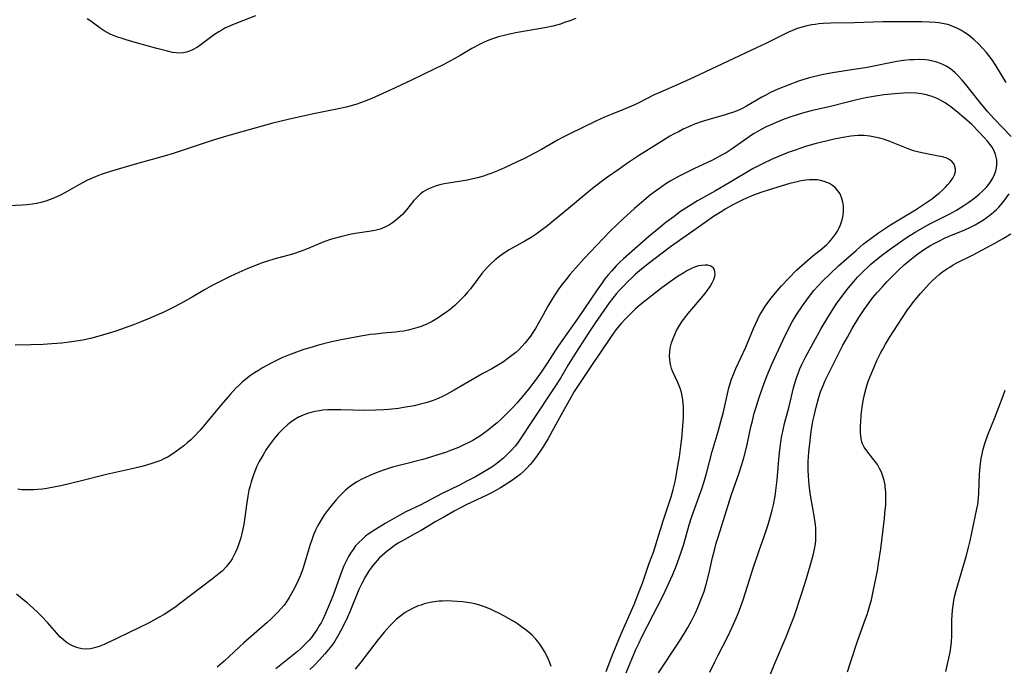
# Model space of a CAD drawing. Units: inches. Extents: x 2037558 to 2043041, y 253159 to 258580.
# Drawn here: x 2038925 to 2039076, y 253477 to 253577 of the extents above; entities that cross this region are included whole.
import ezdxf

# ---------------------------------------------------------------- set-up
doc = ezdxf.new("R2010")
doc.units = ezdxf.units.IN
doc.header["$MEASUREMENT"] = 0
doc.layers.add('c_17_T12S_R18E', color=189, linetype='Continuous')

msp = doc.modelspace()

# ---------------------------------------------------------------- linework, layer by layer
at = {"layer": 'c_17_T12S_R18E'}
for points in [[(2039010.38, 253576.69, 1082), (2039009.43, 253576.32, 1082), (2039008.65, 253576.05, 1082), (2039008, 253575.84, 1082), (2039006.85, 253575.52, 1082), (2039005.85, 253575.3, 1082), (2039004.4, 253575.03, 1082), (2039001.43, 253574.52, 1082), (2039000.22, 253574.28, 1082), (2038999.39, 253574.09, 1082), (2038998.52, 253573.86, 1082), (2038997.76, 253573.62, 1082), (2038997.04, 253573.36, 1082), (2038996.34, 253573.06, 1082), (2038995.59, 253572.7, 1082), (2038994.46, 253572.08, 1082), (2038992.66, 253571.01, 1082), (2038991.75, 253570.49, 1082), (2038990.04, 253569.61, 1082), (2038987.11, 253568.16, 1082), (2038985.19, 253567.23, 1082), (2038981.92, 253565.69, 1082), (2038979.13, 253564.44, 1082), (2038977.93, 253563.96, 1082), (2038976.82, 253563.58, 1082), (2038976.3, 253563.42, 1082), (2038975.19, 253563.12, 1082), (2038973.77, 253562.8, 1082), (2038970.19, 253562.08, 1082), (2038966.32, 253561.21, 1082), (2038963.97, 253560.63, 1082), (2038959.24, 253559.33, 1082), (2038956.87, 253558.66, 1082), (2038954.51, 253557.95, 1082), (2038948.69, 253556.02, 1082), (2038947.34, 253555.6, 1082), (2038943.09, 253554.44, 1082), (2038939.25, 253553.31, 1082), (2038937.67, 253552.78, 1082), (2038936.92, 253552.5, 1082), (2038936.19, 253552.2, 1082), (2038935.59, 253551.93, 1082), (2038934.92, 253551.58, 1082), (2038934.26, 253551.22, 1082), (2038932.47, 253550.17, 1082), (2038931.54, 253549.67, 1082), (2038930.52, 253549.2, 1082), (2038929.87, 253548.94, 1082), (2038929.21, 253548.7, 1082), (2038928.46, 253548.5, 1082), (2038927.78, 253548.36, 1082), (2038927.1, 253548.25, 1082), (2038926.37, 253548.17, 1082), (2038925.63, 253548.12, 1082), (2038923.48, 253547.99, 1082)], [(2038961.31, 253577.07, 1084), (2038958.53, 253576.02, 1084), (2038957.71, 253575.68, 1084), (2038956.63, 253575.18, 1084), (2038956.15, 253574.92, 1084), (2038955.68, 253574.65, 1084), (2038955.05, 253574.24, 1084), (2038954.44, 253573.8, 1084), (2038952.97, 253572.68, 1084), (2038952.43, 253572.3, 1084), (2038951.68, 253571.87, 1084), (2038951.22, 253571.67, 1084), (2038950.74, 253571.52, 1084), (2038950.25, 253571.43, 1084), (2038949.75, 253571.4, 1084), (2038949.17, 253571.42, 1084), (2038948.58, 253571.5, 1084), (2038947.81, 253571.66, 1084), (2038946.22, 253572.07, 1084), (2038943.25, 253572.89, 1084), (2038941.5, 253573.4, 1084), (2038940.87, 253573.6, 1084), (2038940.25, 253573.81, 1084), (2038939.65, 253574.05, 1084), (2038939.07, 253574.3, 1084), (2038938.6, 253574.54, 1084), (2038938.16, 253574.79, 1084), (2038937.52, 253575.22, 1084), (2038936.09, 253576.26, 1084), (2038935.54, 253576.62, 1084)], [(2039076.28, 253566.9, 1080), (2039074.66, 253569.48, 1080), (2039074.09, 253570.34, 1080), (2039073.61, 253571.02, 1080), (2039073.25, 253571.47, 1080), (2039072.65, 253572.16, 1080), (2039072.01, 253572.83, 1080), (2039071.36, 253573.44, 1080), (2039070.46, 253574.16, 1080), (2039069.87, 253574.56, 1080), (2039069.44, 253574.83, 1080), (2039068.7, 253575.22, 1080), (2039068.01, 253575.51, 1080), (2039067.3, 253575.75, 1080), (2039066.48, 253575.93, 1080), (2039065.97, 253576, 1080), (2039065.46, 253576.06, 1080), (2039064.44, 253576.13, 1080), (2039063.33, 253576.16, 1080), (2039058.98, 253576.19, 1080), (2039057.39, 253576.16, 1080), (2039053.04, 253576.03, 1080), (2039049.42, 253575.96, 1080), (2039048.25, 253575.91, 1080), (2039047.55, 253575.85, 1080), (2039047.02, 253575.79, 1080), (2039046.49, 253575.71, 1080), (2039045.75, 253575.57, 1080), (2039045, 253575.37, 1080), (2039044.27, 253575.13, 1080), (2039043.55, 253574.86, 1080), (2039042.92, 253574.58, 1080), (2039042.1, 253574.18, 1080), (2039039.67, 253572.96, 1080), (2039037.94, 253572.13, 1080), (2039032.8, 253569.76, 1080), (2039028.37, 253567.65, 1080), (2039026.71, 253566.9, 1080), (2039023.3, 253565.4, 1080), (2039022.38, 253564.97, 1080), (2039019.92, 253563.72, 1080), (2039019.25, 253563.41, 1080), (2039017.92, 253562.84, 1080), (2039016.01, 253562.09, 1080), (2039014.77, 253561.57, 1080), (2039013.43, 253560.97, 1080), (2039009.43, 253559.04, 1080), (2039008.1, 253558.36, 1080), (2039007.56, 253558.07, 1080), (2039005.11, 253556.62, 1080), (2039004.15, 253556.09, 1080), (2039003.28, 253555.63, 1080), (2039002.41, 253555.2, 1080), (2039001.4, 253554.72, 1080), (2038999.42, 253553.82, 1080), (2038998.54, 253553.43, 1080), (2038997.52, 253553.02, 1080), (2038996.87, 253552.77, 1080), (2038996.21, 253552.55, 1080), (2038995.28, 253552.28, 1080), (2038994.59, 253552.11, 1080), (2038993.79, 253551.94, 1080), (2038990.84, 253551.46, 1080), (2038990.19, 253551.34, 1080), (2038989.55, 253551.19, 1080), (2038988.99, 253551.04, 1080), (2038988.46, 253550.86, 1080), (2038987.71, 253550.54, 1080), (2038986.98, 253550.12, 1080), (2038986.6, 253549.84, 1080), (2038986.26, 253549.54, 1080), (2038985.9, 253549.19, 1080), (2038985.57, 253548.81, 1080), (2038984.44, 253547.38, 1080), (2038984.14, 253547.03, 1080), (2038983.82, 253546.69, 1080), (2038983.43, 253546.29, 1080), (2038983.01, 253545.93, 1080), (2038982.31, 253545.4, 1080), (2038981.82, 253545.09, 1080), (2038981.3, 253544.81, 1080), (2038980.56, 253544.49, 1080), (2038980.22, 253544.38, 1080), (2038979.78, 253544.26, 1080), (2038979.02, 253544.1, 1080), (2038976.58, 253543.74, 1080), (2038975.76, 253543.59, 1080), (2038974.52, 253543.32, 1080), (2038973.17, 253542.95, 1080), (2038972.62, 253542.77, 1080), (2038971.54, 253542.37, 1080), (2038969.35, 253541.45, 1080), (2038968.28, 253541.03, 1080), (2038966.97, 253540.61, 1080), (2038964.14, 253539.81, 1080), (2038963.13, 253539.51, 1080), (2038962.49, 253539.29, 1080), (2038961.54, 253538.95, 1080), (2038960.15, 253538.4, 1080), (2038958.75, 253537.78, 1080), (2038957.42, 253537.16, 1080), (2038955.39, 253536.15, 1080), (2038954.59, 253535.74, 1080), (2038953.52, 253535.15, 1080), (2038951.6, 253534.01, 1080), (2038950.32, 253533.29, 1080), (2038948.89, 253532.54, 1080), (2038947.37, 253531.78, 1080), (2038946.55, 253531.39, 1080), (2038945.02, 253530.73, 1080), (2038943.91, 253530.28, 1080), (2038942.61, 253529.79, 1080), (2038939.9, 253528.82, 1080), (2038938.39, 253528.33, 1080), (2038937.17, 253527.98, 1080), (2038936.05, 253527.69, 1080), (2038934.86, 253527.43, 1080), (2038933.86, 253527.26, 1080), (2038932.4, 253527.06, 1080), (2038931.66, 253526.98, 1080), (2038930.11, 253526.85, 1080), (2038928.79, 253526.77, 1080), (2038926.9, 253526.68, 1080), (2038924.51, 253526.63, 1080)], [(2039077, 253558.63, 1078), (2039074.41, 253561.34, 1078), (2039073.43, 253562.41, 1078), (2039072.2, 253563.89, 1078), (2039070.06, 253566.59, 1078), (2039069.52, 253567.26, 1078), (2039068.87, 253567.97, 1078), (2039068.47, 253568.37, 1078), (2039068.05, 253568.73, 1078), (2039067.58, 253569.08, 1078), (2039067.09, 253569.38, 1078), (2039066.67, 253569.6, 1078), (2039066.22, 253569.79, 1078), (2039065.63, 253570, 1078), (2039065.03, 253570.16, 1078), (2039064.37, 253570.28, 1078), (2039063.83, 253570.35, 1078), (2039062.98, 253570.39, 1078), (2039062.12, 253570.38, 1078), (2039061.48, 253570.35, 1078), (2039060.56, 253570.25, 1078), (2039059.5, 253570.1, 1078), (2039058.48, 253569.91, 1078), (2039055.97, 253569.38, 1078), (2039054.72, 253569.14, 1078), (2039052.93, 253568.85, 1078), (2039049.66, 253568.36, 1078), (2039048.31, 253568.11, 1078), (2039046.74, 253567.75, 1078), (2039045.92, 253567.53, 1078), (2039044.45, 253567.07, 1078), (2039042.86, 253566.49, 1078), (2039041.27, 253565.84, 1078), (2039040.17, 253565.33, 1078), (2039039.43, 253564.96, 1078), (2039038.85, 253564.64, 1078), (2039036.49, 253563.25, 1078), (2039035.91, 253562.95, 1078), (2039035.31, 253562.67, 1078), (2039034.48, 253562.33, 1078), (2039033.85, 253562.12, 1078), (2039033.22, 253561.92, 1078), (2039030.59, 253561.19, 1078), (2039029.57, 253560.86, 1078), (2039028.51, 253560.48, 1078), (2039027.98, 253560.26, 1078), (2039026.81, 253559.72, 1078), (2039026.17, 253559.4, 1078), (2039025.34, 253558.96, 1078), (2039024.75, 253558.64, 1078), (2039023.61, 253557.96, 1078), (2039019.94, 253555.63, 1078), (2039018.13, 253554.43, 1078), (2039016.99, 253553.63, 1078), (2039015.22, 253552.36, 1078), (2039014.05, 253551.49, 1078), (2039012.93, 253550.64, 1078), (2039011.74, 253549.67, 1078), (2039009.23, 253547.57, 1078), (2039005.83, 253544.8, 1078), (2039004.72, 253543.94, 1078), (2039004.15, 253543.54, 1078), (2039003.52, 253543.14, 1078), (2039002.55, 253542.56, 1078), (2039000.16, 253541.24, 1078), (2038999.44, 253540.8, 1078), (2038998.7, 253540.28, 1078), (2038998.02, 253539.74, 1078), (2038997.38, 253539.16, 1078), (2038996.79, 253538.55, 1078), (2038995.99, 253537.61, 1078), (2038994.22, 253535.3, 1078), (2038993.77, 253534.75, 1078), (2038993.3, 253534.21, 1078), (2038992.79, 253533.68, 1078), (2038992.26, 253533.16, 1078), (2038991.81, 253532.74, 1078), (2038991.21, 253532.23, 1078), (2038990.7, 253531.82, 1078), (2038990.17, 253531.43, 1078), (2038989.29, 253530.83, 1078), (2038988.37, 253530.3, 1078), (2038987.54, 253529.88, 1078), (2038986.67, 253529.52, 1078), (2038986.16, 253529.34, 1078), (2038985.43, 253529.13, 1078), (2038984.7, 253528.96, 1078), (2038983.95, 253528.82, 1078), (2038983.42, 253528.74, 1078), (2038982.74, 253528.65, 1078), (2038980.84, 253528.49, 1078), (2038979.69, 253528.36, 1078), (2038978.94, 253528.27, 1078), (2038977.43, 253528.04, 1078), (2038975.79, 253527.74, 1078), (2038974.42, 253527.46, 1078), (2038972.76, 253527.09, 1078), (2038970.95, 253526.63, 1078), (2038970.12, 253526.4, 1078), (2038968.58, 253525.93, 1078), (2038967.2, 253525.45, 1078), (2038966.36, 253525.12, 1078), (2038965.36, 253524.69, 1078), (2038964.34, 253524.2, 1078), (2038963.72, 253523.89, 1078), (2038962.38, 253523.16, 1078), (2038961.75, 253522.79, 1078), (2038961.14, 253522.4, 1078), (2038960.54, 253521.99, 1078), (2038960.09, 253521.66, 1078), (2038959.28, 253520.98, 1078), (2038958.91, 253520.65, 1078), (2038958.3, 253520.04, 1078), (2038957.45, 253519.12, 1078), (2038956.06, 253517.51, 1078), (2038953.35, 253514.23, 1078), (2038952.84, 253513.65, 1078), (2038951.9, 253512.66, 1078), (2038951.39, 253512.17, 1078), (2038950.87, 253511.7, 1078), (2038950.34, 253511.25, 1078), (2038949.79, 253510.82, 1078), (2038949.23, 253510.4, 1078), (2038948.65, 253510.01, 1078), (2038947.93, 253509.57, 1078), (2038947.19, 253509.17, 1078), (2038946.82, 253509, 1078), (2038946.06, 253508.71, 1078), (2038945.27, 253508.46, 1078), (2038944.09, 253508.13, 1078), (2038942.61, 253507.78, 1078), (2038938.47, 253506.83, 1078), (2038934.65, 253505.87, 1078), (2038931.5, 253505.1, 1078), (2038930.7, 253504.93, 1078), (2038929.37, 253504.68, 1078), (2038928.7, 253504.59, 1078), (2038928, 253504.52, 1078), (2038927.31, 253504.48, 1078), (2038926.42, 253504.47, 1078), (2038925.54, 253504.51, 1078), (2038924.94, 253504.57, 1078)], [(2039030.89, 253476.59, 1076), (2039031.58, 253478.04, 1076), (2039032.14, 253479.16, 1076), (2039033.58, 253481.95, 1076), (2039034.32, 253483.48, 1076), (2039034.91, 253484.83, 1076), (2039035.41, 253486.07, 1076), (2039036.02, 253487.78, 1076), (2039036.94, 253490.72, 1076), (2039037.47, 253492.32, 1076), (2039038.45, 253495.21, 1076), (2039039.2, 253497.36, 1076), (2039039.8, 253499.18, 1076), (2039040.12, 253500.25, 1076), (2039040.43, 253501.39, 1076), (2039040.62, 253502.21, 1076), (2039040.87, 253503.51, 1076), (2039041.01, 253504.39, 1076), (2039041.2, 253506.01, 1076), (2039041.46, 253509.16, 1076), (2039041.6, 253510.64, 1076), (2039041.75, 253511.78, 1076), (2039041.92, 253512.79, 1076), (2039042.05, 253513.45, 1076), (2039042.31, 253514.63, 1076), (2039043.01, 253517.26, 1076), (2039043.7, 253520.14, 1076), (2039043.93, 253520.97, 1076), (2039044.15, 253521.65, 1076), (2039044.39, 253522.31, 1076), (2039044.68, 253523.05, 1076), (2039044.98, 253523.71, 1076), (2039045.6, 253524.94, 1076), (2039047.95, 253529.19, 1076), (2039048.94, 253530.89, 1076), (2039049.62, 253531.97, 1076), (2039050.35, 253533.07, 1076), (2039050.83, 253533.75, 1076), (2039051.88, 253535.13, 1076), (2039052.96, 253536.43, 1076), (2039053.51, 253537.05, 1076), (2039054.45, 253538.04, 1076), (2039055, 253538.57, 1076), (2039055.54, 253539.06, 1076), (2039056.07, 253539.51, 1076), (2039057.19, 253540.39, 1076), (2039058.34, 253541.24, 1076), (2039059.54, 253542.11, 1076), (2039060.78, 253542.97, 1076), (2039061.48, 253543.43, 1076), (2039062.44, 253544.03, 1076), (2039063.75, 253544.8, 1076), (2039064.57, 253545.23, 1076), (2039067.51, 253546.72, 1076), (2039068.67, 253547.35, 1076), (2039069.79, 253548.04, 1076), (2039070.52, 253548.53, 1076), (2039071.52, 253549.28, 1076), (2039072.12, 253549.79, 1076), (2039072.7, 253550.31, 1076), (2039073.27, 253550.92, 1076), (2039073.79, 253551.57, 1076), (2039074.22, 253552.25, 1076), (2039074.49, 253552.8, 1076), (2039074.69, 253553.36, 1076), (2039074.78, 253553.81, 1076), (2039074.83, 253554.26, 1076), (2039074.81, 253555.05, 1076), (2039074.63, 253555.87, 1076), (2039074.4, 253556.42, 1076), (2039074.1, 253556.96, 1076), (2039073.77, 253557.44, 1076), (2039073.4, 253557.91, 1076), (2039072.86, 253558.53, 1076), (2039072.12, 253559.3, 1076), (2039070.98, 253560.43, 1076), (2039069.82, 253561.48, 1076), (2039068.86, 253562.28, 1076), (2039067.76, 253563.15, 1076), (2039067.33, 253563.46, 1076), (2039066.89, 253563.75, 1076), (2039066.44, 253564.02, 1076), (2039065.69, 253564.41, 1076), (2039064.9, 253564.74, 1076), (2039064.53, 253564.86, 1076), (2039064.07, 253564.99, 1076), (2039063.3, 253565.14, 1076), (2039062.51, 253565.23, 1076), (2039061.46, 253565.28, 1076), (2039060.53, 253565.26, 1076), (2039059.2, 253565.17, 1076), (2039057.5, 253564.98, 1076), (2039055.93, 253564.74, 1076), (2039054.79, 253564.54, 1076), (2039053.37, 253564.24, 1076), (2039051.74, 253563.84, 1076), (2039049.35, 253563.22, 1076), (2039046.42, 253562.53, 1076), (2039045.44, 253562.28, 1076), (2039044.23, 253561.94, 1076), (2039043.46, 253561.69, 1076), (2039042.25, 253561.26, 1076), (2039041.03, 253560.77, 1076), (2039040.48, 253560.52, 1076), (2039039.53, 253560.08, 1076), (2039038.76, 253559.7, 1076), (2039038.01, 253559.29, 1076), (2039037.65, 253559.07, 1076), (2039037.26, 253558.83, 1076), (2039036.53, 253558.32, 1076), (2039035.18, 253557.32, 1076), (2039034.17, 253556.61, 1076), (2039033.39, 253556.13, 1076), (2039032.78, 253555.78, 1076), (2039031.3, 253555.01, 1076), (2039028.45, 253553.67, 1076), (2039027.42, 253553.16, 1076), (2039026.08, 253552.47, 1076), (2039024.81, 253551.75, 1076), (2039024.16, 253551.35, 1076), (2039023.56, 253550.96, 1076), (2039022.33, 253550.08, 1076), (2039021.8, 253549.67, 1076), (2039020.76, 253548.82, 1076), (2039019.36, 253547.59, 1076), (2039017.61, 253545.98, 1076), (2039015.69, 253544.14, 1076), (2039014.57, 253543.01, 1076), (2039011.65, 253539.92, 1076), (2039010.38, 253538.51, 1076), (2039009.45, 253537.45, 1076), (2039008.86, 253536.73, 1076), (2039008.29, 253536, 1076), (2039007.6, 253535.05, 1076), (2039006.79, 253533.81, 1076), (2039006.09, 253532.65, 1076), (2039005.34, 253531.31, 1076), (2039004.63, 253530, 1076), (2039004.16, 253529.18, 1076), (2039003.8, 253528.61, 1076), (2039003.42, 253528.05, 1076), (2039003.02, 253527.52, 1076), (2039002.57, 253526.96, 1076), (2039002.1, 253526.43, 1076), (2039001.63, 253525.96, 1076), (2039001.17, 253525.54, 1076), (2039000.58, 253525.05, 1076), (2038999.97, 253524.59, 1076), (2038999.27, 253524.09, 1076), (2038998.54, 253523.62, 1076), (2038997.52, 253523.03, 1076), (2038996.1, 253522.29, 1076), (2038994.9, 253521.62, 1076), (2038991.75, 253519.75, 1076), (2038990.55, 253519.09, 1076), (2038989.92, 253518.77, 1076), (2038989.27, 253518.48, 1076), (2038988.49, 253518.18, 1076), (2038987.59, 253517.87, 1076), (2038986.37, 253517.54, 1076)], [(2039023.03, 253476.48, 1074), (2039026.13, 253481.18, 1074), (2039026.99, 253482.56, 1074), (2039027.5, 253483.42, 1074), (2039028.06, 253484.43, 1074), (2039028.67, 253485.64, 1074), (2039029.05, 253486.49, 1074), (2039029.62, 253487.89, 1074), (2039030, 253488.94, 1074), (2039030.38, 253490.21, 1074), (2039030.78, 253491.78, 1074), (2039031.31, 253494.13, 1074), (2039031.63, 253495.46, 1074), (2039031.87, 253496.34, 1074), (2039032.15, 253497.25, 1074), (2039033.67, 253502.12, 1074), (2039034.17, 253503.6, 1074), (2039035.39, 253507.12, 1074), (2039035.74, 253508.21, 1074), (2039036.09, 253509.4, 1074), (2039036.55, 253511.19, 1074), (2039037.17, 253514.15, 1074), (2039037.39, 253515.06, 1074), (2039037.69, 253516.22, 1074), (2039037.96, 253517.16, 1074), (2039038.36, 253518.46, 1074), (2039038.92, 253520.14, 1074), (2039039.34, 253521.25, 1074), (2039039.85, 253522.54, 1074), (2039040.41, 253523.84, 1074), (2039042.1, 253527.47, 1074), (2039042.92, 253529.14, 1074), (2039043.5, 253530.21, 1074), (2039044.21, 253531.39, 1074), (2039045.05, 253532.66, 1074), (2039045.97, 253533.94, 1074), (2039046.82, 253535, 1074), (2039047.47, 253535.73, 1074), (2039048.15, 253536.44, 1074), (2039049.35, 253537.61, 1074), (2039050.6, 253538.78, 1074), (2039051.8, 253539.88, 1074), (2039053.27, 253541.17, 1074), (2039054.43, 253542.15, 1074), (2039054.98, 253542.58, 1074), (2039055.53, 253543, 1074), (2039056.71, 253543.84, 1074), (2039058.55, 253545.08, 1074), (2039059.8, 253545.86, 1074), (2039062.36, 253547.39, 1074), (2039064.08, 253548.51, 1074), (2039064.98, 253549.14, 1074), (2039065.4, 253549.47, 1074), (2039066, 253549.95, 1074), (2039066.55, 253550.44, 1074), (2039066.95, 253550.83, 1074), (2039067.34, 253551.25, 1074), (2039067.74, 253551.74, 1074), (2039068.07, 253552.23, 1074), (2039068.34, 253552.75, 1074), (2039068.49, 253553.26, 1074), (2039068.5, 253553.66, 1074), (2039068.42, 253554.04, 1074), (2039068.27, 253554.39, 1074), (2039068, 253554.73, 1074), (2039067.64, 253555.03, 1074), (2039067.15, 253555.29, 1074), (2039066.52, 253555.49, 1074), (2039065.91, 253555.62, 1074), (2039064.62, 253555.83, 1074), (2039063.34, 253556.1, 1074), (2039062.7, 253556.26, 1074), (2039062.07, 253556.44, 1074), (2039061.24, 253556.73, 1074), (2039058.45, 253557.85, 1074), (2039057.62, 253558.14, 1074), (2039056.89, 253558.36, 1074), (2039056.16, 253558.53, 1074), (2039055.4, 253558.66, 1074), (2039054.51, 253558.74, 1074), (2039053.61, 253558.75, 1074), (2039052.49, 253558.67, 1074), (2039051.32, 253558.48, 1074), (2039049.92, 253558.19, 1074), (2039048.69, 253557.91, 1074), (2039047.14, 253557.52, 1074), (2039045.54, 253557.07, 1074), (2039044.65, 253556.79, 1074), (2039043.77, 253556.49, 1074), (2039042.88, 253556.16, 1074), (2039042, 253555.82, 1074), (2039040.44, 253555.15, 1074), (2039039.07, 253554.5, 1074), (2039038.13, 253554.01, 1074), (2039037.54, 253553.69, 1074), (2039033.85, 253551.5, 1074), (2039031.76, 253550.3, 1074), (2039028.97, 253548.74, 1074), (2039027.61, 253547.91, 1074), (2039026.4, 253547.1, 1074), (2039025.4, 253546.38, 1074), (2039024.14, 253545.43, 1074), (2039022.59, 253544.17, 1074), (2039021.55, 253543.29, 1074), (2039017.68, 253539.87, 1074), (2039017.11, 253539.34, 1074), (2039016.56, 253538.8, 1074), (2039015.85, 253538.04, 1074), (2039015.33, 253537.42, 1074), (2039014.82, 253536.79, 1074), (2039014.38, 253536.21, 1074), (2039013.62, 253535.14, 1074), (2039010.71, 253530.85, 1074), (2039008.09, 253527.17, 1074), (2039007.34, 253526.06, 1074), (2039005.85, 253523.75, 1074), (2039005.04, 253522.52, 1074), (2039004.28, 253521.44, 1074), (2039003.78, 253520.76, 1074), (2039003.34, 253520.19, 1074), (2039002.46, 253519.11, 1074), (2039001.33, 253517.77, 1074), (2039000.82, 253517.21, 1074), (2039000.21, 253516.58, 1074), (2038998.96, 253515.36, 1074), (2038998.32, 253514.78, 1074), (2038997.6, 253514.18, 1074), (2038996.99, 253513.7, 1074), (2038995.82, 253512.83, 1074), (2038995.26, 253512.46, 1074), (2038994.59, 253512.06, 1074), (2038993.87, 253511.67, 1074), (2038993.12, 253511.31, 1074), (2038992.37, 253510.98, 1074), (2038991.17, 253510.51, 1074), (2038990.38, 253510.22, 1074), (2038989.39, 253509.89, 1074), (2038988.11, 253509.5, 1074), (2038986.92, 253509.16, 1074), (2038983.52, 253508.28, 1074), (2038982.3, 253507.94, 1074), (2038980.93, 253507.52, 1074), (2038979.8, 253507.11, 1074), (2038978.8, 253506.7, 1074), (2038978.14, 253506.4, 1074), (2038977.49, 253506.07, 1074), (2038976.79, 253505.67, 1074), (2038976.22, 253505.3, 1074), (2038975.67, 253504.89, 1074), (2038975.1, 253504.43, 1074), (2038974.51, 253503.87, 1074), (2038974.07, 253503.42, 1074), (2038973.64, 253502.95, 1074), (2038972.67, 253501.79, 1074), (2038972.31, 253501.32, 1074), (2038971.9, 253500.74, 1074), (2038971.52, 253500.16, 1074), (2038971.15, 253499.56, 1074), (2038970.86, 253499.03, 1074), (2038970.51, 253498.32, 1074), (2038970.19, 253497.59, 1074), (2038969.91, 253496.85, 1074), (2038969.68, 253496.13, 1074), (2038969.09, 253494.06, 1074), (2038968.68, 253492.72, 1074), (2038968.45, 253492.07, 1074), (2038968.2, 253491.42, 1074), (2038967.69, 253490.23, 1074), (2038967.1, 253489.06, 1074), (2038966.48, 253488, 1074), (2038966.06, 253487.36, 1074), (2038965.68, 253486.84, 1074), (2038965.16, 253486.21, 1074), (2038964.73, 253485.74, 1074), (2038964.29, 253485.28, 1074), (2038963.71, 253484.72, 1074), (2038963.11, 253484.17, 1074), (2038959.54, 253481.04, 1074), (2038956.52, 253478.26, 1074), (2038955.44, 253477.35, 1074)], [(2039018.07, 253476.48, 1072), (2039019.56, 253480.02, 1072), (2039020.04, 253481.06, 1072), (2039020.44, 253481.87, 1072), (2039022.21, 253485.36, 1072), (2039023.52, 253487.9, 1072), (2039024.05, 253488.96, 1072), (2039024.62, 253490.2, 1072), (2039025.14, 253491.4, 1072), (2039025.71, 253492.8, 1072), (2039026.2, 253494.08, 1072), (2039026.51, 253494.97, 1072), (2039026.89, 253496.19, 1072), (2039027.73, 253499.11, 1072), (2039028.13, 253500.41, 1072), (2039028.57, 253501.7, 1072), (2039029.64, 253504.64, 1072), (2039030, 253505.78, 1072), (2039030.4, 253507.2, 1072), (2039031.25, 253510.34, 1072), (2039032.14, 253513.41, 1072), (2039032.58, 253514.96, 1072), (2039032.95, 253516.46, 1072), (2039033.58, 253519.19, 1072), (2039033.81, 253520.11, 1072), (2039033.99, 253520.76, 1072), (2039034.2, 253521.42, 1072), (2039034.43, 253522.07, 1072), (2039034.84, 253523.07, 1072), (2039036.38, 253526.35, 1072), (2039037.56, 253529.19, 1072), (2039038.17, 253530.52, 1072), (2039038.5, 253531.17, 1072), (2039038.97, 253532, 1072), (2039039.3, 253532.52, 1072), (2039039.65, 253533.03, 1072), (2039040.06, 253533.58, 1072), (2039040.95, 253534.69, 1072), (2039041.86, 253535.74, 1072), (2039042.91, 253536.87, 1072), (2039044.22, 253538.17, 1072), (2039045.42, 253539.28, 1072), (2039046.67, 253540.33, 1072), (2039048.03, 253541.41, 1072), (2039048.78, 253542.07, 1072), (2039049.17, 253542.45, 1072), (2039049.68, 253543.03, 1072), (2039050.14, 253543.65, 1072), (2039050.44, 253544.13, 1072), (2039050.7, 253544.62, 1072), (2039050.9, 253545.08, 1072), (2039051.06, 253545.55, 1072), (2039051.19, 253546.03, 1072), (2039051.28, 253546.52, 1072), (2039051.36, 253547.3, 1072), (2039051.34, 253547.98, 1072), (2039051.25, 253548.57, 1072), (2039051.11, 253549.14, 1072), (2039050.83, 253549.81, 1072), (2039050.5, 253550.31, 1072), (2039050.1, 253550.76, 1072), (2039049.67, 253551.11, 1072), (2039049.19, 253551.4, 1072), (2039048.79, 253551.58, 1072), (2039048.37, 253551.73, 1072), (2039047.84, 253551.87, 1072), (2039047.29, 253551.95, 1072), (2039046.59, 253551.99, 1072), (2039046.1, 253551.98, 1072), (2039045.6, 253551.93, 1072), (2039044.89, 253551.82, 1072), (2039044.24, 253551.69, 1072), (2039043.11, 253551.41, 1072), (2039041.98, 253551.08, 1072), (2039039.82, 253550.39, 1072), (2039038.86, 253550.08, 1072), (2039037.57, 253549.61, 1072), (2039036.58, 253549.2, 1072), (2039035.83, 253548.85, 1072), (2039034.52, 253548.19, 1072), (2039033.25, 253547.48, 1072), (2039032.7, 253547.15, 1072), (2039031.45, 253546.34, 1072), (2039030.15, 253545.46, 1072), (2039027.27, 253543.39, 1072), (2039024.87, 253541.69, 1072), (2039021.46, 253539.12, 1072), (2039020.12, 253538.05, 1072), (2039019.5, 253537.51, 1072), (2039018.87, 253536.93, 1072), (2039018.25, 253536.33, 1072), (2039017.64, 253535.71, 1072), (2039017.05, 253535.07, 1072), (2039016.61, 253534.57, 1072), (2039016.03, 253533.86, 1072), (2039015.48, 253533.13, 1072), (2039013.39, 253530.12, 1072), (2039012.26, 253528.45, 1072), (2039009.96, 253524.87, 1072), (2039009.21, 253523.63, 1072), (2039008, 253521.6, 1072), (2039007.17, 253520.25, 1072), (2039003.64, 253514.97, 1072), (2039001.95, 253512.39, 1072), (2039001.42, 253511.63, 1072), (2039001.05, 253511.16, 1072), (2039000.48, 253510.51, 1072), (2038999.86, 253509.88, 1072), (2038999.27, 253509.35, 1072), (2038998.77, 253508.92, 1072), (2038998.07, 253508.39, 1072), (2038997.5, 253507.99, 1072), (2038996.91, 253507.62, 1072), (2038995.85, 253506.99, 1072), (2038994.9, 253506.45, 1072), (2038993.79, 253505.86, 1072), (2038992.55, 253505.23, 1072), (2038989.89, 253503.94, 1072), (2038986.5, 253502.16, 1072), (2038984.34, 253501.1, 1072), (2038982.93, 253500.36, 1072), (2038981.14, 253499.33, 1072), (2038979.67, 253498.44, 1072), (2038978.7, 253497.79, 1072), (2038978.17, 253497.39, 1072), (2038977.67, 253496.96, 1072), (2038977.14, 253496.45, 1072), (2038976.64, 253495.89, 1072), (2038976.25, 253495.36, 1072), (2038975.88, 253494.81, 1072), (2038975.57, 253494.29, 1072), (2038975.29, 253493.76, 1072), (2038974.86, 253492.84, 1072), (2038974.43, 253491.78, 1072), (2038973.18, 253488.36, 1072), (2038972.75, 253487.24, 1072), (2038971.98, 253485.45, 1072), (2038971.6, 253484.65, 1072), (2038971.34, 253484.14, 1072), (2038971.12, 253483.75, 1072), (2038970.68, 253483.03, 1072), (2038970.21, 253482.34, 1072), (2038969.87, 253481.89, 1072), (2038969.51, 253481.46, 1072), (2038968.83, 253480.74, 1072), (2038968.22, 253480.15, 1072), (2038967.74, 253479.73, 1072), (2038964.44, 253477.06, 1072)], [(2039039.93, 253475.66, 1078), (2039040.79, 253477.78, 1078), (2039042.57, 253481.99, 1078), (2039043.3, 253483.82, 1078), (2039043.77, 253485.09, 1078), (2039044.97, 253488.66, 1078), (2039045.69, 253490.92, 1078), (2039046.47, 253493.57, 1078), (2039046.71, 253494.47, 1078), (2039046.91, 253495.38, 1078), (2039047.05, 253496.23, 1078), (2039047.1, 253496.76, 1078), (2039047.13, 253497.29, 1078), (2039047.12, 253498.09, 1078), (2039047.09, 253498.6, 1078), (2039047.05, 253499.12, 1078), (2039046.85, 253500.52, 1078), (2039046.36, 253503.35, 1078), (2039046.25, 253504.04, 1078), (2039046.09, 253505.19, 1078), (2039045.97, 253506.63, 1078), (2039045.94, 253507.49, 1078), (2039045.93, 253508.16, 1078), (2039045.95, 253508.81, 1078), (2039046.04, 253510.24, 1078), (2039046.23, 253512.05, 1078), (2039046.41, 253513.43, 1078), (2039046.67, 253515.03, 1078), (2039046.83, 253515.81, 1078), (2039047.14, 253517.14, 1078), (2039047.51, 253518.5, 1078), (2039047.84, 253519.51, 1078), (2039048.27, 253520.59, 1078), (2039048.51, 253521.13, 1078), (2039048.87, 253521.87, 1078), (2039051.26, 253526.63, 1078), (2039051.94, 253527.9, 1078), (2039052.67, 253529.19, 1078), (2039053.69, 253530.88, 1078), (2039054.49, 253532.1, 1078), (2039054.91, 253532.69, 1078), (2039055.86, 253533.93, 1078), (2039056.56, 253534.77, 1078), (2039057.26, 253535.56, 1078), (2039058, 253536.36, 1078), (2039059.09, 253537.49, 1078), (2039059.72, 253538.11, 1078), (2039060.63, 253538.95, 1078), (2039061.48, 253539.68, 1078), (2039062.26, 253540.3, 1078), (2039062.71, 253540.64, 1078), (2039063.58, 253541.25, 1078), (2039064.58, 253541.87, 1078), (2039065.24, 253542.24, 1078), (2039065.92, 253542.59, 1078), (2039066.93, 253543.07, 1078), (2039067.53, 253543.33, 1078), (2039069.92, 253544.32, 1078), (2039070.69, 253544.68, 1078), (2039071.49, 253545.08, 1078), (2039072.26, 253545.52, 1078), (2039072.81, 253545.87, 1078), (2039073.34, 253546.24, 1078), (2039074, 253546.75, 1078), (2039074.39, 253547.09, 1078), (2039074.76, 253547.43, 1078), (2039075.13, 253547.81, 1078), (2039075.49, 253548.21, 1078), (2039075.92, 253548.73, 1078), (2039076.73, 253549.82, 1078)], [(2039051.96, 253476.62, 1080), (2039052.46, 253478.19, 1080), (2039053.44, 253481.14, 1080), (2039054.53, 253484.18, 1080), (2039055, 253485.53, 1080), (2039055.44, 253486.96, 1080), (2039055.61, 253487.62, 1080), (2039055.91, 253488.94, 1080), (2039056.16, 253490.16, 1080), (2039056.53, 253492.07, 1080), (2039056.73, 253493.2, 1080), (2039057.04, 253495.44, 1080), (2039057.62, 253500.12, 1080), (2039057.7, 253500.9, 1080), (2039057.81, 253502.19, 1080), (2039057.85, 253503.43, 1080), (2039057.83, 253504.2, 1080), (2039057.75, 253504.95, 1080), (2039057.71, 253505.26, 1080), (2039057.57, 253505.92, 1080), (2039057.39, 253506.57, 1080), (2039057.15, 253507.19, 1080), (2039056.88, 253507.77, 1080), (2039056.55, 253508.35, 1080), (2039056.17, 253508.89, 1080), (2039054.9, 253510.45, 1080), (2039054.51, 253511.04, 1080), (2039054.21, 253511.66, 1080), (2039054.03, 253512.33, 1080), (2039053.94, 253513.15, 1080), (2039053.93, 253513.73, 1080), (2039053.94, 253514.32, 1080), (2039053.98, 253514.9, 1080), (2039054.07, 253515.93, 1080), (2039054.22, 253517.16, 1080), (2039054.37, 253518.1, 1080), (2039054.57, 253519.1, 1080), (2039054.81, 253520.04, 1080), (2039054.99, 253520.64, 1080), (2039055.2, 253521.25, 1080), (2039055.43, 253521.86, 1080), (2039055.98, 253523.17, 1080), (2039056.47, 253524.28, 1080), (2039057.02, 253525.42, 1080), (2039057.35, 253526.05, 1080), (2039057.77, 253526.82, 1080), (2039058.38, 253527.81, 1080), (2039060.37, 253530.9, 1080), (2039061.14, 253532.06, 1080), (2039061.53, 253532.58, 1080), (2039062.07, 253533.27, 1080), (2039063.12, 253534.55, 1080), (2039063.63, 253535.13, 1080), (2039064.48, 253536.04, 1080), (2039064.99, 253536.54, 1080), (2039065.51, 253537.02, 1080), (2039066.01, 253537.46, 1080), (2039066.53, 253537.87, 1080), (2039067.15, 253538.32, 1080), (2039067.62, 253538.62, 1080), (2039068.16, 253538.94, 1080), (2039068.71, 253539.25, 1080), (2039071.18, 253540.49, 1080), (2039072.54, 253541.2, 1080), (2039074.04, 253542.01, 1080), (2039075.79, 253543, 1080), (2039076.99, 253543.72, 1080)], [(2039015.01, 253476.66, 1070), (2039015.55, 253478.14, 1070), (2039016.08, 253479.49, 1070), (2039017.3, 253482.42, 1070), (2039019.29, 253486.94, 1070), (2039019.98, 253488.67, 1070), (2039020.57, 253490.22, 1070), (2039021.56, 253493.09, 1070), (2039022.24, 253494.96, 1070), (2039022.56, 253495.9, 1070), (2039022.84, 253496.78, 1070), (2039023.31, 253498.4, 1070), (2039023.72, 253499.75, 1070), (2039024.96, 253503.42, 1070), (2039025.29, 253504.54, 1070), (2039025.53, 253505.55, 1070), (2039025.67, 253506.29, 1070), (2039026, 253508.19, 1070), (2039026.22, 253509.55, 1070), (2039026.44, 253511.18, 1070), (2039026.57, 253512.36, 1070), (2039026.79, 253514.91, 1070), (2039026.84, 253515.67, 1070), (2039026.87, 253516.42, 1070), (2039026.86, 253517.15, 1070), (2039026.82, 253517.71, 1070), (2039026.76, 253518.26, 1070), (2039026.66, 253518.84, 1070), (2039026.53, 253519.38, 1070), (2039026.38, 253519.92, 1070), (2039026.19, 253520.43, 1070), (2039025.99, 253520.93, 1070), (2039025.18, 253522.67, 1070), (2039025.02, 253523.08, 1070), (2039024.9, 253523.51, 1070), (2039024.8, 253523.98, 1070), (2039024.75, 253524.47, 1070), (2039024.72, 253525.02, 1070), (2039024.75, 253525.62, 1070), (2039024.83, 253526.21, 1070), (2039025.03, 253527.02, 1070), (2039025.24, 253527.65, 1070), (2039025.5, 253528.27, 1070), (2039025.8, 253528.88, 1070), (2039026.23, 253529.64, 1070), (2039026.61, 253530.22, 1070), (2039027.01, 253530.79, 1070), (2039027.55, 253531.5, 1070), (2039028.1, 253532.19, 1070), (2039030.14, 253534.57, 1070), (2039030.54, 253535.07, 1070), (2039030.93, 253535.63, 1070), (2039031.25, 253536.19, 1070), (2039031.48, 253536.72, 1070), (2039031.63, 253537.22, 1070), (2039031.68, 253537.57, 1070), (2039031.67, 253537.89, 1070), (2039031.59, 253538.19, 1070), (2039031.44, 253538.45, 1070), (2039031.2, 253538.67, 1070), (2039030.91, 253538.81, 1070), (2039030.56, 253538.89, 1070), (2039030.18, 253538.91, 1070), (2039029.6, 253538.87, 1070), (2039029.15, 253538.78, 1070), (2039028.68, 253538.64, 1070), (2039028.16, 253538.43, 1070), (2039027.75, 253538.24, 1070), (2039027.34, 253538.02, 1070), (2039026.89, 253537.75, 1070), (2039026.01, 253537.2, 1070), (2039024.65, 253536.26, 1070), (2039023.31, 253535.28, 1070), (2039020.19, 253532.81, 1070), (2039019.48, 253532.2, 1070), (2039018.66, 253531.42, 1070), (2039017.97, 253530.71, 1070), (2039017.3, 253529.98, 1070), (2039016.51, 253529.01, 1070), (2039015.78, 253527.99, 1070), (2039014.08, 253525.48, 1070), (2039013.18, 253524.17, 1070), (2039010.7, 253520.49, 1070), (2039010.13, 253519.55, 1070), (2039007.6, 253515.07, 1070), (2039006.11, 253512.36, 1070), (2039005.4, 253511.18, 1070), (2039005, 253510.55, 1070), (2039004.46, 253509.77, 1070), (2039003.74, 253508.8, 1070), (2039003.37, 253508.35, 1070), (2039002.87, 253507.8, 1070), (2039002.33, 253507.28, 1070), (2039001.83, 253506.84, 1070), (2039001.3, 253506.43, 1070), (2039000.64, 253505.96, 1070), (2038999.97, 253505.52, 1070), (2038998.81, 253504.8, 1070), (2038997.67, 253504.15, 1070), (2038996.72, 253503.66, 1070), (2038993.58, 253502.18, 1070), (2038992.72, 253501.75, 1070), (2038991.71, 253501.2, 1070), (2038990.13, 253500.3, 1070), (2038988.93, 253499.62, 1070), (2038986.68, 253498.27, 1070), (2038985.72, 253497.73, 1070), (2038984.2, 253496.91, 1070), (2038983.16, 253496.3, 1070), (2038982.61, 253495.95, 1070), (2038982.02, 253495.53, 1070), (2038981.46, 253495.1, 1070), (2038981.04, 253494.76, 1070), (2038980.64, 253494.4, 1070), (2038980.27, 253494.05, 1070), (2038979.92, 253493.68, 1070), (2038979.31, 253492.95, 1070), (2038978.95, 253492.47, 1070), (2038978.62, 253491.98, 1070), (2038978.14, 253491.2, 1070), (2038977.57, 253490.16, 1070), (2038977.14, 253489.22, 1070), (2038975.75, 253485.79, 1070), (2038975.39, 253484.98, 1070), (2038975.04, 253484.24, 1070), (2038974.38, 253482.95, 1070), (2038974.06, 253482.37, 1070), (2038973.44, 253481.33, 1070), (2038972.99, 253480.66, 1070), (2038972.51, 253480.02, 1070), (2038971.95, 253479.35, 1070), (2038971.13, 253478.44, 1070), (2038970.26, 253477.56, 1070), (2038969.64, 253476.96, 1070)], [(2039067.04, 253476.68, 1082), (2039067.67, 253479.64, 1082), (2039067.78, 253480.32, 1082), (2039067.88, 253481.2, 1082), (2039067.94, 253482.12, 1082), (2039067.96, 253484.53, 1082), (2039067.99, 253485.28, 1082), (2039068.04, 253486.04, 1082), (2039068.13, 253486.79, 1082), (2039068.25, 253487.53, 1082), (2039068.42, 253488.3, 1082), (2039068.61, 253489.07, 1082), (2039070.11, 253494.27, 1082), (2039070.54, 253495.86, 1082), (2039070.74, 253496.7, 1082), (2039071.78, 253501.57, 1082), (2039071.9, 253502.27, 1082), (2039072.01, 253503.22, 1082), (2039072.07, 253504.04, 1082), (2039072.19, 253506.84, 1082), (2039072.29, 253508.14, 1082), (2039072.44, 253509.3, 1082), (2039072.56, 253509.96, 1082), (2039072.68, 253510.51, 1082), (2039072.82, 253511.06, 1082), (2039073.03, 253511.74, 1082), (2039073.46, 253512.94, 1082), (2039074.45, 253515.43, 1082), (2039075.78, 253518.9, 1082), (2039076.11, 253519.75, 1082)], [(2038986.37, 253517.54, 1076), (2038985.59, 253517.36, 1076), (2038984.99, 253517.25, 1076), (2038984.28, 253517.13, 1076), (2038983.21, 253516.97, 1076), (2038981.7, 253516.8, 1076), (2038980.94, 253516.74, 1076), (2038979.71, 253516.67, 1076), (2038978.03, 253516.65, 1076), (2038974.36, 253516.74, 1076), (2038973.16, 253516.75, 1076), (2038972.4, 253516.73, 1076), (2038971.64, 253516.67, 1076), (2038971.12, 253516.61, 1076), (2038970.44, 253516.5, 1076), (2038969.77, 253516.35, 1076), (2038969.11, 253516.15, 1076), (2038968.61, 253515.95, 1076), (2038967.91, 253515.61, 1076), (2038967.24, 253515.2, 1076), (2038966.71, 253514.84, 1076), (2038966.2, 253514.44, 1076), (2038965.53, 253513.84, 1076), (2038964.85, 253513.14, 1076), (2038964.22, 253512.4, 1076), (2038963.76, 253511.81, 1076), (2038963.32, 253511.2, 1076), (2038962.96, 253510.66, 1076), (2038962.46, 253509.86, 1076), (2038962.16, 253509.34, 1076), (2038961.87, 253508.82, 1076), (2038961.53, 253508.12, 1076), (2038961.24, 253507.47, 1076), (2038960.98, 253506.81, 1076), (2038960.63, 253505.73, 1076), (2038960.47, 253505.13, 1076), (2038960.31, 253504.44, 1076), (2038960.13, 253503.51, 1076), (2038959.98, 253502.56, 1076), (2038959.68, 253500.29, 1076), (2038959.52, 253499.19, 1076), (2038959.34, 253498.28, 1076), (2038959.05, 253497.12, 1076), (2038958.76, 253496.22, 1076), (2038958.48, 253495.49, 1076), (2038958.25, 253494.95, 1076), (2038957.99, 253494.42, 1076), (2038957.72, 253493.94, 1076), (2038957.41, 253493.49, 1076), (2038957.12, 253493.09, 1076), (2038956.81, 253492.72, 1076), (2038956.18, 253492.06, 1076), (2038955.75, 253491.66, 1076), (2038954.74, 253490.84, 1076), (2038949.9, 253487.16, 1076), (2038949.18, 253486.64, 1076), (2038947.88, 253485.76, 1076), (2038947.31, 253485.41, 1076), (2038946.57, 253484.98, 1076), (2038944.9, 253484.09, 1076), (2038941.97, 253482.66, 1076), (2038939.87, 253481.61, 1076), (2038938.66, 253481.04, 1076), (2038938.14, 253480.81, 1076), (2038937.39, 253480.52, 1076), (2038936.65, 253480.29, 1076), (2038936.02, 253480.16, 1076), (2038935.4, 253480.11, 1076), (2038934.74, 253480.15, 1076), (2038934.1, 253480.28, 1076), (2038933.39, 253480.53, 1076), (2038932.8, 253480.84, 1076), (2038932.33, 253481.15, 1076), (2038931.9, 253481.51, 1076), (2038931.37, 253482, 1076), (2038930.87, 253482.54, 1076), (2038929.45, 253484.17, 1076), (2038928.57, 253485.11, 1076), (2038927.98, 253485.69, 1076), (2038927.26, 253486.36, 1076), (2038926.4, 253487.12, 1076), (2038925.31, 253488.02, 1076), (2038924.71, 253488.49, 1076)], [(2039006.6, 253477.42, 1068), (2039006.32, 253478.16, 1068), (2039006.02, 253478.86, 1068), (2039005.56, 253479.75, 1068), (2039005.17, 253480.38, 1068), (2039004.74, 253480.99, 1068), (2039004.23, 253481.61, 1068), (2039003.65, 253482.21, 1068), (2039003.03, 253482.77, 1068), (2039002.54, 253483.16, 1068), (2039002.04, 253483.53, 1068), (2039001.42, 253483.95, 1068), (2039000.95, 253484.26, 1068), (2039000.16, 253484.73, 1068), (2038999.36, 253485.18, 1068), (2038998.46, 253485.65, 1068), (2038997.93, 253485.91, 1068), (2038997.39, 253486.16, 1068), (2038996.52, 253486.53, 1068), (2038995.63, 253486.84, 1068), (2038995.11, 253486.99, 1068), (2038994.41, 253487.14, 1068), (2038993.71, 253487.25, 1068), (2038993, 253487.33, 1068), (2038991.41, 253487.45, 1068), (2038990.65, 253487.47, 1068), (2038989.89, 253487.46, 1068), (2038989.43, 253487.43, 1068), (2038989.02, 253487.39, 1068), (2038988.08, 253487.23, 1068), (2038987.15, 253487.01, 1068), (2038986.66, 253486.85, 1068), (2038986.24, 253486.7, 1068), (2038985.44, 253486.36, 1068), (2038984.67, 253485.96, 1068), (2038984.23, 253485.69, 1068), (2038983.8, 253485.4, 1068), (2038983.36, 253485.04, 1068), (2038982.92, 253484.66, 1068), (2038982.41, 253484.18, 1068), (2038981.94, 253483.69, 1068), (2038981.02, 253482.68, 1068), (2038980.58, 253482.16, 1068), (2038980.08, 253481.55, 1068), (2038977.42, 253478.1, 1068), (2038976.56, 253477.01, 1068)]]:
    msp.add_polyline3d(points, dxfattribs=at)

doc.saveas('drawing.dxf')
